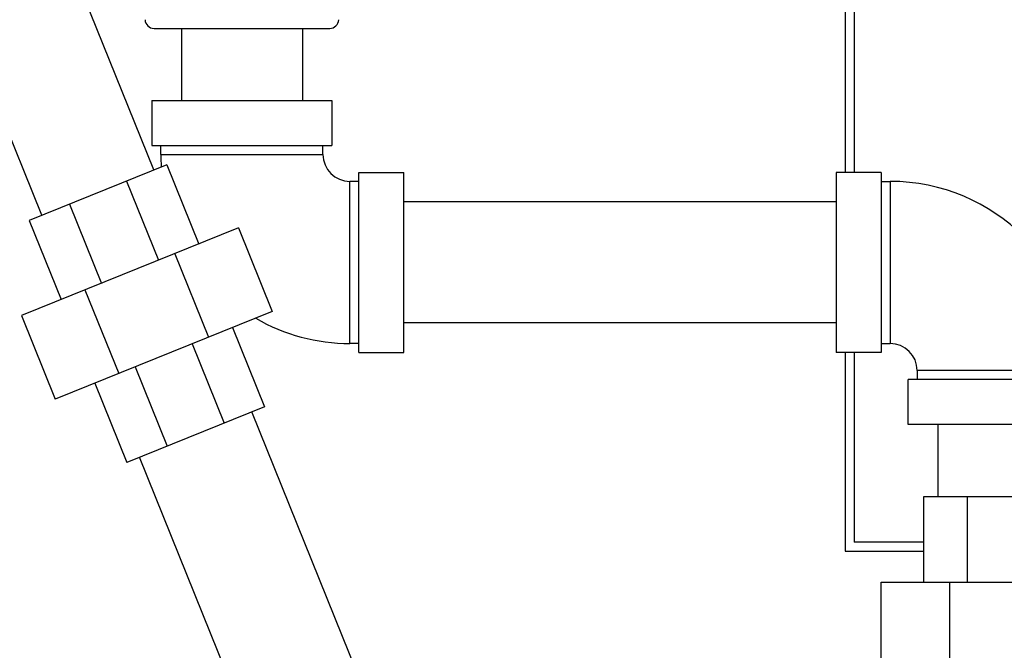
# Model space of a CAD drawing. Units: inches. Extents: x -48 to 53, y -34 to 57.
# Drawn here: x -41 to -34, y 7 to 12 of the extents above; entities that cross this region are included whole.
import ezdxf

# ---------------------------------------------------------------- set-up
doc = ezdxf.new("R2010")
doc.units = ezdxf.units.IN
doc.header["$LTSCALE"] = 1.21
doc.header["$MEASUREMENT"] = 0
doc.layers.get('0').update_dxf_attribs({"linetype": 'CONTINUOUS'})

msp = doc.modelspace()

# ---------------------------------------------------------------- linework, layer by layer
at = {"color": 7, "linetype": 'Continuous'}
for p, q in [((-34.9733, 15.2788), (-34.9733, 10.7837)), ((-34.9108, 15.2163), (-34.9108, 10.7837)), ((-39.771, 10.8014), (-40.8949, 13.583)), ((-40.5499, 10.4867), (-41.6737, 13.2683)), ((-39.7705, 11.7837), (-38.5511, 11.7837)), ((-39.5808, 11.7837), (-39.5808, 11.2837)), ((-38.7408, 11.7837), (-38.7408, 11.2837)), ((-39.7858, 11.2837), (-39.7858, 10.9712)), ((-39.7858, 11.2837), (-38.5358, 11.2837)), ((-38.5358, 11.2837), (-38.5358, 10.9712)), ((-39.7858, 10.9712), (-38.5358, 10.9712)), ((-39.7233, 10.9087), (-39.7233, 10.9712)), ((-38.5983, 10.9087), (-38.5983, 10.9712)), ((-39.7233, 10.9087), (-38.5983, 10.9087)), ((-39.6824, 10.8372), (-40.6385, 10.4509)), ((-39.6824, 10.8372), (-39.46, 10.2867)), ((-38.3483, 9.5337), (-38.3483, 10.7837)), ((-38.3483, 10.7837), (-38.0358, 10.7837)), ((-38.0358, 9.5337), (-38.0358, 10.7837)), ((-35.0358, 10.7837), (-35.0358, 9.5337)), ((-34.7233, 10.7837), (-35.0358, 10.7837)), ((-34.7233, 10.7837), (-34.7233, 9.5337)), ((-39.9624, 10.7241), (-39.74, 10.1736)), ((-38.4108, 9.5962), (-38.4108, 10.7212)), ((-38.3483, 10.7212), (-38.4108, 10.7212)), ((-34.7233, 10.7212), (-34.6608, 10.7212)), ((-34.6608, 10.7212), (-34.6608, 9.5962)), ((-40.3585, 10.5641), (-40.1361, 10.0136)), ((-35.0358, 10.5787), (-38.0358, 10.5787)), ((-39.1847, 10.3979), (-40.6914, 9.7892)), ((-40.6385, 10.4509), (-40.4161, 9.9004)), ((-39.1847, 10.3979), (-38.9506, 9.8184)), ((-39.626, 10.2196), (-39.3919, 9.6401)), ((-40.2501, 9.9675), (-40.016, 9.388)), ((-40.6914, 9.7892), (-40.4573, 9.2097)), ((-38.9506, 9.8184), (-40.4573, 9.2097)), ((-39.2258, 9.7072), (-39.0034, 9.1567)), ((-35.0358, 9.7387), (-38.0358, 9.7387)), ((-39.5059, 9.5941), (-39.2835, 9.0436)), ((-38.3483, 9.5962), (-38.4108, 9.5962)), ((-34.7233, 9.5962), (-34.6608, 9.5962)), ((-38.3483, 9.5337), (-38.0358, 9.5337)), ((-34.7233, 9.5337), (-35.0358, 9.5337)), ((-34.9733, 9.5337), (-34.9733, 8.1538)), ((-34.9108, 9.5337), (-34.9108, 8.2163)), ((-39.9019, 9.4341), (-39.6795, 8.8835)), ((-33.3483, 9.4087), (-34.4733, 9.4087)), ((-34.4733, 9.4087), (-34.4733, 9.3462)), ((-40.182, 9.3209), (-39.9596, 8.7704)), ((-33.2858, 9.3462), (-34.5358, 9.3462)), ((-34.5358, 9.0337), (-34.5358, 9.3462)), ((-39.0034, 9.1567), (-39.9596, 8.7704)), ((-37.9683, 6.3393), (-39.0921, 9.1209)), ((-33.2858, 9.0337), (-34.5358, 9.0337)), ((-34.3308, 9.0337), (-34.3308, 8.5337)), ((-38.7471, 6.0247), (-39.8709, 8.8062)), ((-34.4264, 8.5337), (-33.3952, 8.5337)), ((-34.4264, 7.94), (-34.4264, 8.5337)), ((-34.1244, 7.94), (-34.1244, 8.5337)), ((-34.4264, 8.2163), (-34.9108, 8.2163)), ((-34.9733, 8.1538), (-34.4264, 8.1538)), ((-34.7233, 7.94), (-33.0983, 7.94)), ((-34.7233, 7.315), (-34.7233, 7.94)), ((-34.2474, 7.315), (-34.2474, 7.94))]:
    msp.add_line(p, q, dxfattribs=at)
for centre, radius, start, end in [((-39.7705, 11.8462), 0.0625, 182, 270), ((-38.5511, 11.8462), 0.0625, 270, 358), ((-38.4108, 10.9087), 1.3125, 180, 183.76143), ((-38.4108, 10.9087), 0.1875, 180, 270), ((-34.6608, 9.4087), 1.3125, 0, 90), ((-38.4108, 10.9087), 1.3125, 240.1067, 270), ((-34.6608, 9.4087), 0.1875, 0, 90)]:
    msp.add_arc(centre, radius, start, end, dxfattribs=at)

doc.saveas('drawing.dxf')
